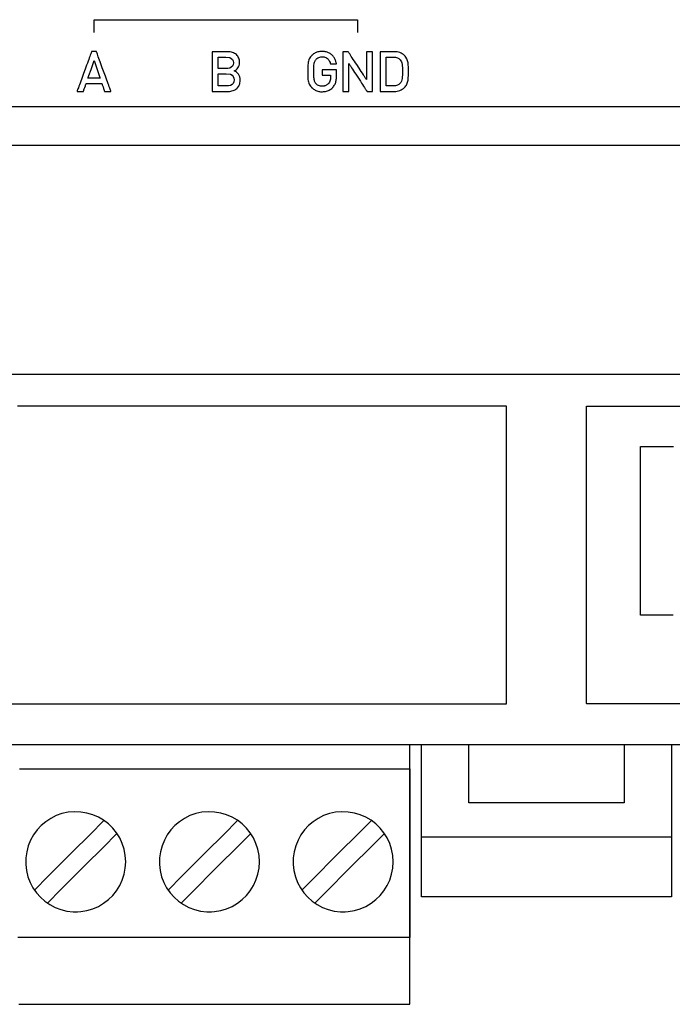
# Model space of a CAD drawing. Units: millimetres. Extents: x -210 to 210, y -446 to 166.
# Drawn here: x -74 to -49, y -30 to 7 of the extents above; entities that cross this region are included whole.
import ezdxf

# ---------------------------------------------------------------- set-up
doc = ezdxf.new("R2010")
doc.units = ezdxf.units.MM
doc.header["$MEASUREMENT"] = 0
doc.layers.add('layer 1', color=7, linetype='Continuous')

msp = doc.modelspace()

# ---------------------------------------------------------------- linework, layer by layer
at = {"layer": 'layer 1'}
for points in [[(-71.371, 6.568), (-71.371, 6.569), (-71.371, 6.573), (-71.371, 6.58), (-71.371, 6.589), (-71.371, 6.613), (-71.371, 6.644), (-71.371, 6.681), (-71.371, 6.723), (-71.371, 6.813), (-71.371, 6.903), (-71.371, 6.944), (-71.371, 6.981), (-71.371, 7.013), (-71.371, 7.037), (-71.371, 7.046), (-71.371, 7.052), (-71.371, 7.056), (-71.371, 7.058), (-71.37, 7.058), (-71.364, 7.058), (-71.355, 7.058), (-71.343, 7.058), (-71.327, 7.058), (-71.308, 7.058), (-71.285, 7.058), (-71.259, 7.058), (-71.23, 7.058), (-71.198, 7.058), (-71.162, 7.058), (-71.124, 7.058), (-71.083, 7.058), (-71.039, 7.058), (-70.991, 7.058), (-70.942, 7.058), (-70.889, 7.058), (-70.834, 7.058), (-70.776, 7.058), (-70.715, 7.058), (-70.652, 7.058), (-70.587, 7.058), (-70.519, 7.058), (-70.448, 7.058), (-70.376, 7.058), (-70.301, 7.058), (-70.145, 7.058), (-69.981, 7.058), (-69.809, 7.058), (-69.629, 7.058), (-69.443, 7.058), (-69.25, 7.058), (-69.052, 7.058), (-68.847, 7.058), (-68.638, 7.058), (-68.424, 7.058), (-68.207, 7.058), (-67.985, 7.058), (-67.76, 7.058), (-67.533, 7.058), (-67.303, 7.058), (-66.839, 7.058), (-66.37, 7.058), (-65.902, 7.058), (-65.437, 7.058), (-65.208, 7.058), (-64.98, 7.058), (-64.755, 7.058), (-64.534, 7.058), (-64.316, 7.058), (-64.102, 7.058), (-63.893, 7.058), (-63.689, 7.058), (-63.49, 7.058), (-63.298, 7.058), (-63.111, 7.058), (-62.932, 7.058), (-62.76, 7.058), (-62.596, 7.058), (-62.44, 7.058), (-62.365, 7.058), (-62.292, 7.058), (-62.222, 7.058), (-62.154, 7.058), (-62.089, 7.058), (-62.025, 7.058), (-61.965, 7.058), (-61.907, 7.058), (-61.852, 7.058), (-61.799, 7.058), (-61.749, 7.058), (-61.702, 7.058), (-61.658, 7.058), (-61.616, 7.058), (-61.578, 7.058), (-61.543, 7.058), (-61.511, 7.058), (-61.482, 7.058), (-61.456, 7.058), (-61.433, 7.058), (-61.414, 7.058), (-61.398, 7.058), (-61.385, 7.058), (-61.376, 7.058), (-61.371, 7.058), (-61.369, 7.058), (-61.369, 7.056), (-61.369, 7.052), (-61.369, 7.046), (-61.369, 7.037), (-61.369, 7.013), (-61.369, 6.981), (-61.369, 6.944), (-61.369, 6.903), (-61.369, 6.813), (-61.369, 6.723), (-61.369, 6.681), (-61.369, 6.644), (-61.369, 6.613), (-61.369, 6.589), (-61.369, 6.58), (-61.369, 6.573), (-61.369, 6.569), (-61.369, 6.568)], [(-46.083, 3.745), (-54.18, 3.745), (-62.277, 3.745), (-70.275, 3.745), (-78.074, 3.745), (-81.869, 3.745), (-85.577, 3.745), (-89.185, 3.745), (-92.683, 3.745)], [(-91.607, 2.295), (-88.314, 2.295), (-84.933, 2.295), (-81.474, 2.295), (-77.946, 2.295), (-70.72, 2.295), (-63.329, 2.295), (-55.848, 2.295), (-40.909, 2.295)], [(-46.794, -6.406), (-54.18, -6.406), (-61.567, -6.406), (-68.88, -6.406), (-76.047, -6.406), (-79.553, -6.406), (-82.994, -6.406), (-86.363, -6.406), (-89.649, -6.406), (-92.844, -6.406)], [(-75.369, -18.911), (-73.567, -18.911), (-71.816, -18.911), (-70.122, -18.911), (-68.491, -18.911), (-66.929, -18.911), (-65.443, -18.911), (-64.039, -18.911), (-62.722, -18.911), (-61.498, -18.911), (-60.374, -18.911), (-59.356, -18.911), (-58.45, -18.911), (-57.662, -18.911), (-57.314, -18.911), (-56.998, -18.911), (-56.714, -18.911), (-56.464, -18.911), (-56.248, -18.911), (-56.066, -18.911), (-55.92, -18.911), (-55.81, -18.911), (-55.738, -18.911), (-55.703, -18.911), (-55.7, -18.903), (-55.7, -18.814), (-55.7, -18.632), (-55.7, -18.366), (-55.7, -18.025), (-55.7, -17.615), (-55.7, -17.146), (-55.7, -16.624), (-55.7, -16.06), (-55.7, -14.832), (-55.7, -12.207), (-55.7, -10.94), (-55.7, -10.346), (-55.7, -9.79), (-55.7, -9.278), (-55.7, -8.82), (-55.7, -8.424), (-55.7, -8.096), (-55.7, -7.847), (-55.7, -7.683), (-55.7, -7.613), (-55.728, -7.611), (-55.793, -7.611), (-55.895, -7.611), (-56.034, -7.611), (-56.208, -7.611), (-56.418, -7.611), (-56.661, -7.611), (-56.939, -7.611), (-57.248, -7.611), (-57.963, -7.611), (-58.799, -7.611), (-59.75, -7.611), (-60.811, -7.611), (-61.976, -7.611), (-63.237, -7.611), (-64.59, -7.611), (-66.028, -7.611), (-67.545, -7.611), (-69.135, -7.611), (-70.792, -7.611), (-72.51, -7.611), (-74.282, -7.611)], [(-49.004, -18.911), (-49.91, -18.911), (-50.698, -18.911), (-51.046, -18.911), (-51.362, -18.911), (-51.646, -18.911), (-51.896, -18.911), (-52.113, -18.911), (-52.294, -18.911), (-52.44, -18.911), (-52.55, -18.911), (-52.622, -18.911), (-52.657, -18.911), (-52.66, -18.903), (-52.66, -18.814), (-52.66, -18.632), (-52.66, -18.366), (-52.66, -18.025), (-52.66, -17.615), (-52.66, -17.146), (-52.66, -16.624), (-52.66, -16.06), (-52.66, -14.832), (-52.66, -12.207), (-52.66, -10.94), (-52.66, -10.346), (-52.66, -9.79), (-52.66, -9.278), (-52.66, -8.82), (-52.66, -8.424), (-52.66, -8.096), (-52.66, -7.847), (-52.66, -7.683), (-52.66, -7.613), (-52.632, -7.611), (-52.567, -7.611), (-52.465, -7.611), (-52.326, -7.611), (-52.152, -7.611), (-51.942, -7.611), (-51.699, -7.611), (-51.422, -7.611), (-51.112, -7.611), (-50.398, -7.611), (-49.561, -7.611), (-48.61, -7.611)], [(-49.371, -15.542), (-49.433, -15.542), (-49.501, -15.542), (-49.574, -15.542), (-49.732, -15.542), (-49.897, -15.542), (-50.063, -15.542), (-50.22, -15.542), (-50.294, -15.542), (-50.362, -15.542), (-50.423, -15.542), (-50.478, -15.542), (-50.525, -15.542), (-50.562, -15.542), (-50.59, -15.542), (-50.606, -15.542), (-50.61, -15.542), (-50.61, -15.539), (-50.61, -15.532), (-50.61, -15.522), (-50.61, -15.508), (-50.61, -15.491), (-50.61, -15.47), (-50.61, -15.447), (-50.61, -15.42), (-50.61, -15.358), (-50.61, -15.283), (-50.61, -15.198), (-50.61, -15.102), (-50.61, -14.997), (-50.61, -14.881), (-50.61, -14.757), (-50.61, -14.625), (-50.61, -14.485), (-50.61, -14.338), (-50.61, -14.185), (-50.61, -14.025), (-50.61, -13.861), (-50.61, -13.691), (-50.61, -13.517), (-50.61, -13.159), (-50.61, -12.791), (-50.61, -12.042), (-50.61, -11.671), (-50.61, -11.309), (-50.61, -11.132), (-50.61, -10.959), (-50.61, -10.79), (-50.61, -10.626), (-50.61, -10.468), (-50.61, -10.316), (-50.61, -10.17), (-50.61, -10.032), (-50.61, -9.901), (-50.61, -9.779), (-50.61, -9.666), (-50.61, -9.562), (-50.61, -9.468), (-50.61, -9.385), (-50.61, -9.313), (-50.61, -9.253), (-50.61, -9.227), (-50.61, -9.205), (-50.61, -9.186), (-50.61, -9.17), (-50.61, -9.158), (-50.61, -9.149), (-50.61, -9.144), (-50.61, -9.142), (-50.61, -9.142), (-50.608, -9.142), (-50.603, -9.142), (-50.585, -9.142), (-50.556, -9.142), (-50.516, -9.142), (-50.468, -9.142), (-50.412, -9.142), (-50.348, -9.142), (-50.279, -9.142), (-50.205, -9.142), (-50.127, -9.142), (-49.964, -9.142), (-49.797, -9.142), (-49.636, -9.142), (-49.559, -9.142), (-49.487, -9.142), (-49.42, -9.142), (-49.36, -9.142)], [(-48.411, -20.464), (-51.754, -20.464), (-54.956, -20.464), (-57.997, -20.464), (-60.854, -20.464), (-63.504, -20.464), (-65.926, -20.464), (-68.097, -20.464), (-69.995, -20.464), (-71.597, -20.464), (-72.882, -20.464), (-73.399, -20.464), (-73.828, -20.464), (-74.166, -20.464), (-74.412, -20.464), (-74.561, -20.464), (-74.611, -20.464)], [(-74.234, -30.32), (-74.104, -30.32), (-73.956, -30.32), (-73.792, -30.32), (-73.611, -30.32), (-73.415, -30.32), (-73.204, -30.32), (-72.98, -30.32), (-72.742, -30.32), (-72.492, -30.32), (-72.23, -30.32), (-71.956, -30.32), (-71.672, -30.32), (-71.379, -30.32), (-71.076, -30.32), (-70.765, -30.32), (-70.446, -30.32), (-69.789, -30.32), (-69.109, -30.32), (-68.412, -30.32), (-66.991, -30.32), (-65.569, -30.32), (-64.873, -30.32), (-64.193, -30.32), (-63.535, -30.32), (-63.216, -30.32), (-62.905, -30.32), (-62.603, -30.32), (-62.309, -30.32), (-62.025, -30.32), (-61.752, -30.32), (-61.49, -30.32), (-61.239, -30.32), (-61.001, -30.32), (-60.777, -30.32), (-60.566, -30.32), (-60.37, -30.32), (-60.19, -30.32), (-60.025, -30.32), (-59.877, -30.32), (-59.747, -30.32), (-59.635, -30.32), (-59.542, -30.32), (-59.468, -30.32), (-59.414, -30.32), (-59.381, -30.32), (-59.37, -30.32), (-59.37, -30.313), (-59.37, -30.292), (-59.37, -30.257), (-59.37, -30.21), (-59.37, -30.149), (-59.37, -30.077), (-59.37, -29.992), (-59.37, -29.897), (-59.37, -29.79), (-59.37, -29.674), (-59.37, -29.547), (-59.37, -29.411), (-59.37, -29.265), (-59.37, -29.112), (-59.37, -28.95), (-59.37, -28.78), (-59.37, -28.42), (-59.37, -28.034), (-59.37, -27.627), (-59.37, -27.202), (-59.37, -26.762), (-59.37, -26.311), (-59.37, -25.392), (-59.37, -24.473), (-59.37, -24.022), (-59.37, -23.582), (-59.37, -23.157), (-59.37, -22.75), (-59.37, -22.364), (-59.37, -22.004), (-59.37, -21.834), (-59.37, -21.672), (-59.37, -21.518), (-59.37, -21.373), (-59.37, -21.237), (-59.37, -21.11), (-59.37, -20.993), (-59.37, -20.887), (-59.37, -20.791), (-59.37, -20.707), (-59.37, -20.635), (-59.37, -20.574), (-59.37, -20.526), (-59.37, -20.492), (-59.37, -20.471), (-59.37, -20.464)], [(-74.203, -21.38), (-74.032, -21.38), (-73.834, -21.38), (-73.611, -21.38), (-73.364, -21.38), (-73.094, -21.38), (-72.803, -21.38), (-72.492, -21.38), (-72.162, -21.38), (-71.816, -21.38), (-71.453, -21.38), (-71.076, -21.38), (-70.686, -21.38), (-70.284, -21.38), (-69.872, -21.38), (-69.451, -21.38), (-68.587, -21.38), (-67.704, -21.38), (-65.922, -21.38), (-65.045, -21.38), (-64.193, -21.38), (-63.779, -21.38), (-63.375, -21.38), (-62.982, -21.38), (-62.603, -21.38), (-62.237, -21.38), (-61.887, -21.38), (-61.554, -21.38), (-61.239, -21.38), (-60.944, -21.38), (-60.67, -21.38), (-60.418, -21.38), (-60.19, -21.38), (-59.987, -21.38), (-59.81, -21.38), (-59.661, -21.38), (-59.542, -21.38), (-59.452, -21.38), (-59.395, -21.38), (-59.371, -21.38), (-59.37, -21.385), (-59.37, -21.403), (-59.37, -21.435), (-59.37, -21.48), (-59.37, -21.538), (-59.37, -21.608), (-59.37, -21.689), (-59.37, -21.78), (-59.37, -21.882), (-59.37, -21.994), (-59.37, -22.114), (-59.37, -22.38), (-59.37, -22.675), (-59.37, -22.995), (-59.37, -23.335), (-59.37, -23.691), (-59.37, -24.43), (-59.37, -25.177), (-59.37, -25.542), (-59.37, -25.895), (-59.37, -26.231), (-59.37, -26.546), (-59.37, -26.836), (-59.37, -27.095), (-59.37, -27.212), (-59.37, -27.32), (-59.37, -27.418), (-59.37, -27.505), (-59.37, -27.582), (-59.37, -27.647), (-59.37, -27.699), (-59.37, -27.739), (-59.37, -27.766), (-59.37, -27.779), (-59.377, -27.78), (-59.414, -27.78), (-59.484, -27.78), (-59.586, -27.78), (-59.717, -27.78), (-59.877, -27.78), (-60.065, -27.78), (-60.278, -27.78), (-60.516, -27.78), (-60.777, -27.78), (-61.06, -27.78), (-61.363, -27.78), (-61.685, -27.78), (-62.025, -27.78), (-62.381, -27.78), (-62.753, -27.78), (-63.138, -27.78), (-63.535, -27.78), (-63.943, -27.78), (-64.361, -27.78), (-65.219, -27.78), (-66.099, -27.78), (-66.991, -27.78), (-67.882, -27.78), (-68.762, -27.78), (-69.621, -27.78), (-70.038, -27.78), (-70.446, -27.78), (-70.844, -27.78), (-71.229, -27.78), (-71.6, -27.78), (-71.956, -27.78), (-72.296, -27.78), (-72.619, -27.78), (-72.922, -27.78), (-73.204, -27.78), (-73.465, -27.78), (-73.703, -27.78), (-73.917, -27.78), (-74.104, -27.78), (-74.264, -27.78)], [(-73.639, -25.983), (-73.525, -25.869), (-73.226, -25.57), (-72.318, -24.662), (-71.41, -23.754), (-71.111, -23.455), (-70.998, -23.342)], [(-68.559, -25.983), (-68.445, -25.869), (-68.146, -25.57), (-67.238, -24.662), (-66.33, -23.754), (-66.031, -23.455), (-65.918, -23.342)], [(-63.478, -25.983), (-63.365, -25.869), (-63.066, -25.57), (-62.158, -24.662), (-61.25, -23.754), (-60.951, -23.455), (-60.837, -23.342)], [(-70.503, -23.837), (-70.616, -23.95), (-70.915, -24.249), (-71.823, -25.157), (-72.731, -26.065), (-73.03, -26.364), (-73.144, -26.478)], [(-65.423, -23.837), (-65.536, -23.95), (-65.835, -24.249), (-66.743, -25.157), (-67.651, -26.065), (-67.95, -26.364), (-68.064, -26.478)], [(-60.342, -23.837), (-60.456, -23.95), (-60.755, -24.249), (-61.663, -25.157), (-62.571, -26.065), (-62.87, -26.364), (-62.983, -26.478)], [(-49.43, -23.974), (-49.457, -23.974), (-49.537, -23.974), (-49.665, -23.974), (-49.838, -23.974), (-50.053, -23.974), (-50.307, -23.974), (-50.914, -23.974), (-51.633, -23.974), (-52.436, -23.974), (-54.18, -23.974), (-55.924, -23.974), (-56.727, -23.974), (-57.446, -23.974), (-58.054, -23.974), (-58.307, -23.974), (-58.522, -23.974), (-58.696, -23.974), (-58.824, -23.974), (-58.903, -23.974), (-58.93, -23.974)]]:
    msp.add_lwpolyline(points, dxfattribs=at)
for points in [[(-70.731, 4.338), (-70.732, 4.339), (-70.733, 4.343), (-70.736, 4.35), (-70.739, 4.359), (-70.748, 4.384), (-70.761, 4.419), (-70.776, 4.461), (-70.795, 4.511), (-70.815, 4.567), (-70.838, 4.628), (-70.862, 4.695), (-70.888, 4.765), (-70.915, 4.839), (-70.943, 4.916), (-71.059, 5.232), (-71.115, 5.384), (-71.141, 5.457), (-71.166, 5.525), (-71.19, 5.589), (-71.211, 5.648), (-71.231, 5.7), (-71.247, 5.746), (-71.261, 5.784), (-71.272, 5.813), (-71.276, 5.824), (-71.279, 5.833), (-71.282, 5.84), (-71.283, 5.844), (-71.285, 5.845), (-71.291, 5.845), (-71.302, 5.845), (-71.316, 5.845), (-71.35, 5.845), (-71.425, 5.845), (-71.441, 5.845), (-71.453, 5.845), (-71.462, 5.845), (-71.467, 5.845), (-71.468, 5.845), (-71.468, 5.843), (-71.47, 5.838), (-71.473, 5.831), (-71.476, 5.821), (-71.486, 5.795), (-71.499, 5.759), (-71.515, 5.716), (-71.533, 5.666), (-71.554, 5.609), (-71.577, 5.547), (-71.601, 5.48), (-71.627, 5.409), (-71.655, 5.334), (-71.712, 5.179), (-71.77, 5.021), (-71.827, 4.865), (-71.854, 4.79), (-71.881, 4.718), (-71.906, 4.65), (-71.929, 4.587), (-71.95, 4.529), (-71.969, 4.477), (-71.986, 4.432), (-71.999, 4.395), (-72.01, 4.366), (-72.014, 4.356), (-72.017, 4.347), (-72.019, 4.341), (-72.02, 4.338), (-72.02, 4.338), (-72.014, 4.338), (-72.003, 4.338), (-71.986, 4.338), (-71.966, 4.338), (-71.943, 4.338), (-71.843, 4.338), (-71.821, 4.338), (-71.803, 4.338), (-71.789, 4.338), (-71.78, 4.338), (-71.777, 4.338), (-71.775, 4.343), (-71.771, 4.356), (-71.764, 4.375), (-71.756, 4.399), (-71.746, 4.427), (-71.725, 4.489), (-71.704, 4.551), (-71.694, 4.579), (-71.686, 4.603), (-71.679, 4.622), (-71.675, 4.635), (-71.673, 4.64), (-71.672, 4.64), (-71.666, 4.64), (-71.657, 4.64), (-71.644, 4.64), (-71.628, 4.64), (-71.609, 4.64), (-71.564, 4.64), (-71.51, 4.64), (-71.452, 4.64), (-71.39, 4.64), (-71.266, 4.64), (-71.21, 4.64), (-71.161, 4.64), (-71.14, 4.64), (-71.121, 4.64), (-71.105, 4.64), (-71.093, 4.64), (-71.084, 4.64), (-71.079, 4.64), (-71.078, 4.638), (-71.074, 4.629), (-71.069, 4.612), (-71.061, 4.59), (-71.052, 4.564), (-71.031, 4.503), (-71.01, 4.44), (-71, 4.411), (-70.991, 4.385), (-70.983, 4.363), (-70.978, 4.348), (-70.975, 4.339), (-70.974, 4.338), (-70.969, 4.338), (-70.959, 4.338), (-70.943, 4.338), (-70.923, 4.338), (-70.876, 4.338), (-70.825, 4.338), (-70.778, 4.338), (-70.759, 4.338), (-70.744, 4.338), (-70.735, 4.338), (-70.731, 4.338)], [(-65.821, 4.762), (-65.826, 4.83), (-65.84, 4.89), (-65.862, 4.944), (-65.891, 4.99), (-65.925, 5.03), (-65.963, 5.064), (-66.005, 5.09), (-66.048, 5.111), (-66.01, 5.13), (-65.973, 5.155), (-65.939, 5.187), (-65.908, 5.225), (-65.882, 5.269), (-65.862, 5.318), (-65.849, 5.372), (-65.845, 5.431), (-65.847, 5.477), (-65.853, 5.521), (-65.863, 5.563), (-65.876, 5.602), (-65.894, 5.639), (-65.915, 5.673), (-65.94, 5.704), (-65.967, 5.732), (-65.999, 5.758), (-66.033, 5.78), (-66.07, 5.799), (-66.111, 5.815), (-66.154, 5.827), (-66.2, 5.836), (-66.249, 5.842), (-66.3, 5.843), (-66.306, 5.843), (-66.325, 5.843), (-66.354, 5.843), (-66.391, 5.843), (-66.436, 5.843), (-66.485, 5.843), (-66.593, 5.843), (-66.701, 5.843), (-66.75, 5.843), (-66.794, 5.843), (-66.832, 5.843), (-66.861, 5.843), (-66.879, 5.843), (-66.886, 5.843), (-66.886, 5.839), (-66.886, 5.826), (-66.886, 5.806), (-66.886, 5.779), (-66.886, 5.744), (-66.886, 5.704), (-66.886, 5.659), (-66.886, 5.608), (-66.886, 5.553), (-66.886, 5.494), (-66.886, 5.367), (-66.886, 5.23), (-66.886, 5.09), (-66.886, 4.949), (-66.886, 4.813), (-66.886, 4.686), (-66.886, 4.627), (-66.886, 4.572), (-66.886, 4.521), (-66.886, 4.475), (-66.886, 4.435), (-66.886, 4.401), (-66.886, 4.374), (-66.886, 4.353), (-66.886, 4.341), (-66.886, 4.336), (-66.879, 4.336), (-66.86, 4.336), (-66.83, 4.336), (-66.791, 4.336), (-66.745, 4.336), (-66.693, 4.336), (-66.581, 4.336), (-66.469, 4.336), (-66.418, 4.336), (-66.372, 4.336), (-66.333, 4.336), (-66.303, 4.336), (-66.283, 4.336), (-66.276, 4.336), (-66.227, 4.338), (-66.18, 4.343), (-66.135, 4.352), (-66.093, 4.364), (-66.053, 4.379), (-66.015, 4.398), (-65.981, 4.42), (-65.949, 4.445), (-65.92, 4.474), (-65.895, 4.505), (-65.873, 4.54), (-65.855, 4.578), (-65.841, 4.62), (-65.83, 4.664), (-65.824, 4.711), (-65.821, 4.762)], [(-66.073, 5.422), (-66.083, 5.35), (-66.112, 5.292), (-66.219, 5.22), (-66.292, 5.207), (-66.32, 5.206), (-66.333, 5.206), (-66.397, 5.206), (-66.488, 5.206), (-66.579, 5.206), (-66.643, 5.206), (-66.657, 5.211), (-66.657, 5.274), (-66.657, 5.501), (-66.657, 5.598), (-66.657, 5.638), (-66.626, 5.638), (-66.55, 5.638), (-66.372, 5.638), (-66.219, 5.624), (-66.112, 5.552), (-66.083, 5.494), (-66.073, 5.422)], [(-62.162, 4.92), (-62.162, 4.921), (-62.162, 4.924), (-62.162, 4.93), (-62.162, 4.937), (-62.162, 4.955), (-62.162, 4.978), (-62.162, 5.005), (-62.162, 5.033), (-62.162, 5.088), (-62.162, 5.112), (-62.162, 5.131), (-62.162, 5.139), (-62.162, 5.145), (-62.162, 5.149), (-62.162, 5.151), (-62.163, 5.151), (-62.169, 5.151), (-62.18, 5.151), (-62.195, 5.151), (-62.214, 5.151), (-62.236, 5.151), (-62.262, 5.151), (-62.29, 5.151), (-62.32, 5.151), (-62.351, 5.151), (-62.418, 5.151), (-62.485, 5.151), (-62.55, 5.151), (-62.58, 5.151), (-62.609, 5.151), (-62.635, 5.151), (-62.658, 5.151), (-62.677, 5.151), (-62.693, 5.151), (-62.704, 5.151), (-62.711, 5.151), (-62.712, 5.151), (-62.712, 5.149), (-62.712, 5.146), (-62.712, 5.141), (-62.712, 5.128), (-62.712, 5.109), (-62.712, 5.088), (-62.712, 5.065), (-62.712, 5.018), (-62.712, 4.996), (-62.712, 4.978), (-62.712, 4.965), (-62.712, 4.96), (-62.712, 4.957), (-62.712, 4.956), (-62.711, 4.956), (-62.707, 4.956), (-62.7, 4.956), (-62.691, 4.956), (-62.679, 4.956), (-62.666, 4.956), (-62.65, 4.956), (-62.616, 4.956), (-62.578, 4.956), (-62.499, 4.956), (-62.464, 4.956), (-62.433, 4.956), (-62.42, 4.956), (-62.409, 4.956), (-62.4, 4.956), (-62.394, 4.956), (-62.391, 4.956), (-62.391, 4.956), (-62.391, 4.954), (-62.391, 4.949), (-62.391, 4.941), (-62.391, 4.923), (-62.391, 4.902), (-62.391, 4.884), (-62.391, 4.877), (-62.391, 4.873), (-62.391, 4.87), (-62.391, 4.847), (-62.395, 4.802), (-62.402, 4.761), (-62.414, 4.722), (-62.431, 4.686), (-62.452, 4.652), (-62.465, 4.636), (-62.48, 4.62), (-62.496, 4.605), (-62.513, 4.592), (-62.531, 4.579), (-62.55, 4.568), (-62.57, 4.558), (-62.59, 4.55), (-62.612, 4.543), (-62.634, 4.537), (-62.657, 4.533), (-62.68, 4.53), (-62.704, 4.529), (-62.727, 4.529), (-62.769, 4.533), (-62.81, 4.543), (-62.847, 4.557), (-62.882, 4.576), (-62.913, 4.599), (-62.928, 4.612), (-62.934, 4.619), (-62.943, 4.629), (-62.959, 4.649), (-62.973, 4.671), (-62.985, 4.695), (-62.995, 4.721), (-63.003, 4.751), (-63.01, 4.784), (-63.016, 4.823), (-63.02, 4.867), (-63.021, 4.891), (-63.023, 4.917), (-63.024, 4.945), (-63.024, 4.974), (-63.025, 5.005), (-63.025, 5.038), (-63.026, 5.11), (-63.025, 5.145), (-63.025, 5.178), (-63.024, 5.209), (-63.024, 5.238), (-63.022, 5.265), (-63.021, 5.291), (-63.018, 5.337), (-63.013, 5.378), (-63.007, 5.413), (-62.999, 5.444), (-62.99, 5.472), (-62.978, 5.496), (-62.965, 5.518), (-62.95, 5.539), (-62.933, 5.558), (-62.905, 5.585), (-62.873, 5.607), (-62.837, 5.625), (-62.798, 5.639), (-62.757, 5.647), (-62.714, 5.65), (-62.711, 5.65), (-62.706, 5.65), (-62.696, 5.65), (-62.676, 5.649), (-62.637, 5.643), (-62.602, 5.634), (-62.568, 5.621), (-62.538, 5.605), (-62.509, 5.585), (-62.484, 5.562), (-62.461, 5.536), (-62.441, 5.506), (-62.424, 5.473), (-62.409, 5.438), (-62.398, 5.399), (-62.395, 5.389), (-62.395, 5.388), (-62.395, 5.388), (-62.395, 5.388), (-62.392, 5.388), (-62.388, 5.388), (-62.382, 5.388), (-62.366, 5.388), (-62.344, 5.388), (-62.318, 5.388), (-62.29, 5.388), (-62.235, 5.388), (-62.21, 5.388), (-62.189, 5.388), (-62.173, 5.388), (-62.168, 5.388), (-62.165, 5.388), (-62.164, 5.388), (-62.164, 5.388), (-62.164, 5.388), (-62.164, 5.389), (-62.17, 5.421), (-62.187, 5.482), (-62.197, 5.512), (-62.209, 5.541), (-62.222, 5.569), (-62.237, 5.596), (-62.253, 5.622), (-62.27, 5.647), (-62.289, 5.671), (-62.309, 5.694), (-62.331, 5.716), (-62.354, 5.736), (-62.379, 5.755), (-62.404, 5.772), (-62.432, 5.789), (-62.46, 5.803), (-62.49, 5.816), (-62.522, 5.827), (-62.555, 5.837), (-62.589, 5.844), (-62.624, 5.85), (-62.661, 5.854), (-62.699, 5.855), (-62.709, 5.856), (-62.713, 5.856), (-62.716, 5.856), (-62.725, 5.855), (-62.764, 5.854), (-62.801, 5.849), (-62.838, 5.843), (-62.873, 5.834), (-62.907, 5.824), (-62.939, 5.811), (-62.971, 5.796), (-63.001, 5.779), (-63.031, 5.76), (-63.059, 5.739), (-63.086, 5.716), (-63.099, 5.704), (-63.105, 5.697), (-63.109, 5.694), (-63.113, 5.69), (-63.146, 5.652), (-63.173, 5.614), (-63.195, 5.575), (-63.213, 5.533), (-63.227, 5.489), (-63.237, 5.443), (-63.244, 5.394), (-63.249, 5.341), (-63.252, 5.285), (-63.254, 5.226), (-63.254, 5.161), (-63.254, 5.024), (-63.254, 4.959), (-63.252, 4.899), (-63.25, 4.842), (-63.245, 4.79), (-63.238, 4.74), (-63.228, 4.694), (-63.215, 4.65), (-63.197, 4.608), (-63.175, 4.568), (-63.149, 4.53), (-63.117, 4.493), (-63.108, 4.484), (-63.101, 4.477), (-63.088, 4.465), (-63.061, 4.442), (-63.033, 4.421), (-63.003, 4.402), (-62.973, 4.384), (-62.941, 4.369), (-62.908, 4.356), (-62.874, 4.345), (-62.839, 4.336), (-62.803, 4.33), (-62.766, 4.325), (-62.729, 4.323), (-62.69, 4.323), (-62.652, 4.326), (-62.614, 4.33), (-62.577, 4.337), (-62.541, 4.346), (-62.506, 4.357), (-62.472, 4.37), (-62.439, 4.386), (-62.406, 4.405), (-62.375, 4.426), (-62.344, 4.45), (-62.315, 4.477), (-62.301, 4.491), (-62.297, 4.495), (-62.296, 4.496), (-62.293, 4.5), (-62.27, 4.526), (-62.25, 4.554), (-62.232, 4.583), (-62.216, 4.613), (-62.203, 4.644), (-62.191, 4.677), (-62.182, 4.712), (-62.175, 4.749), (-62.169, 4.788), (-62.165, 4.83), (-62.163, 4.874), (-62.162, 4.92)], [(-60.793, 4.336), (-60.793, 4.338), (-60.793, 4.344), (-60.793, 4.354), (-60.793, 4.367), (-60.793, 4.384), (-60.793, 4.405), (-60.793, 4.428), (-60.793, 4.454), (-60.793, 4.483), (-60.793, 4.515), (-60.793, 4.549), (-60.793, 4.585), (-60.793, 4.623), (-60.793, 4.663), (-60.793, 4.748), (-60.793, 4.838), (-60.793, 4.931), (-60.793, 5.125), (-60.793, 5.221), (-60.793, 5.316), (-60.793, 5.407), (-60.793, 5.493), (-60.793, 5.573), (-60.793, 5.611), (-60.793, 5.646), (-60.793, 5.679), (-60.793, 5.709), (-60.793, 5.737), (-60.793, 5.762), (-60.793, 5.784), (-60.793, 5.803), (-60.793, 5.818), (-60.793, 5.83), (-60.793, 5.838), (-60.793, 5.842), (-60.793, 5.843), (-60.796, 5.843), (-60.801, 5.843), (-60.817, 5.843), (-60.839, 5.843), (-60.865, 5.843), (-60.923, 5.843), (-60.951, 5.843), (-60.977, 5.843), (-60.998, 5.843), (-61.014, 5.843), (-61.018, 5.843), (-61.021, 5.843), (-61.021, 5.842), (-61.021, 5.838), (-61.021, 5.831), (-61.021, 5.822), (-61.021, 5.81), (-61.021, 5.796), (-61.021, 5.78), (-61.021, 5.762), (-61.021, 5.741), (-61.021, 5.696), (-61.021, 5.644), (-61.021, 5.587), (-61.021, 5.525), (-61.021, 5.461), (-61.021, 5.191), (-61.021, 5.125), (-61.021, 5.063), (-61.021, 5.004), (-61.021, 4.95), (-61.021, 4.902), (-61.021, 4.88), (-61.021, 4.861), (-61.021, 4.843), (-61.021, 4.827), (-61.021, 4.814), (-61.021, 4.803), (-61.021, 4.794), (-61.021, 4.788), (-61.021, 4.785), (-61.021, 4.785), (-61.023, 4.787), (-61.026, 4.792), (-61.032, 4.8), (-61.038, 4.811), (-61.047, 4.823), (-61.057, 4.838), (-61.068, 4.856), (-61.081, 4.875), (-61.094, 4.896), (-61.109, 4.919), (-61.142, 4.969), (-61.179, 5.025), (-61.219, 5.085), (-61.261, 5.149), (-61.304, 5.215), (-61.394, 5.351), (-61.438, 5.419), (-61.482, 5.485), (-61.524, 5.548), (-61.563, 5.608), (-61.599, 5.663), (-61.632, 5.713), (-61.647, 5.736), (-61.66, 5.756), (-61.673, 5.775), (-61.684, 5.792), (-61.694, 5.806), (-61.702, 5.819), (-61.708, 5.829), (-61.713, 5.836), (-61.716, 5.841), (-61.717, 5.843), (-61.718, 5.843), (-61.721, 5.843), (-61.726, 5.843), (-61.742, 5.843), (-61.762, 5.843), (-61.786, 5.843), (-61.812, 5.843), (-61.865, 5.843), (-61.889, 5.843), (-61.908, 5.843), (-61.921, 5.843), (-61.925, 5.843), (-61.927, 5.843), (-61.927, 5.843), (-61.927, 5.84), (-61.927, 5.832), (-61.927, 5.822), (-61.927, 5.807), (-61.927, 5.789), (-61.927, 5.768), (-61.927, 5.744), (-61.927, 5.717), (-61.927, 5.687), (-61.927, 5.655), (-61.927, 5.62), (-61.927, 5.584), (-61.927, 5.545), (-61.927, 5.463), (-61.927, 5.374), (-61.927, 5.282), (-61.927, 5.089), (-61.927, 4.897), (-61.927, 4.804), (-61.927, 4.716), (-61.927, 4.634), (-61.927, 4.595), (-61.927, 4.558), (-61.927, 4.524), (-61.927, 4.491), (-61.927, 4.462), (-61.927, 4.435), (-61.927, 4.411), (-61.927, 4.389), (-61.927, 4.372), (-61.927, 4.357), (-61.927, 4.346), (-61.927, 4.339), (-61.927, 4.336), (-61.927, 4.336), (-61.925, 4.336), (-61.92, 4.336), (-61.906, 4.336), (-61.885, 4.336), (-61.86, 4.336), (-61.802, 4.336), (-61.773, 4.336), (-61.747, 4.336), (-61.725, 4.336), (-61.708, 4.336), (-61.703, 4.336), (-61.699, 4.336), (-61.698, 4.336), (-61.698, 4.338), (-61.698, 4.343), (-61.698, 4.35), (-61.698, 4.36), (-61.698, 4.372), (-61.698, 4.387), (-61.698, 4.404), (-61.698, 4.423), (-61.698, 4.466), (-61.698, 4.516), (-61.698, 4.571), (-61.698, 4.631), (-61.698, 4.695), (-61.698, 4.829), (-61.698, 4.965), (-61.698, 5.031), (-61.698, 5.095), (-61.698, 5.156), (-61.698, 5.212), (-61.698, 5.262), (-61.698, 5.306), (-61.698, 5.325), (-61.698, 5.342), (-61.698, 5.357), (-61.698, 5.37), (-61.698, 5.38), (-61.698, 5.388), (-61.698, 5.394), (-61.698, 5.396), (-61.698, 5.396), (-61.696, 5.392), (-61.692, 5.386), (-61.686, 5.378), (-61.679, 5.367), (-61.67, 5.353), (-61.66, 5.338), (-61.648, 5.32), (-61.635, 5.3), (-61.621, 5.279), (-61.606, 5.255), (-61.59, 5.231), (-61.554, 5.177), (-61.516, 5.118), (-61.474, 5.055), (-61.431, 4.989), (-61.253, 4.719), (-61.211, 4.654), (-61.171, 4.593), (-61.133, 4.535), (-61.099, 4.483), (-61.083, 4.46), (-61.069, 4.438), (-61.056, 4.417), (-61.044, 4.399), (-61.033, 4.383), (-61.024, 4.369), (-61.016, 4.357), (-61.01, 4.348), (-61.005, 4.341), (-61.003, 4.337), (-61.002, 4.336), (-61, 4.336), (-60.996, 4.336), (-60.991, 4.336), (-60.975, 4.336), (-60.953, 4.336), (-60.929, 4.336), (-60.902, 4.336), (-60.85, 4.336), (-60.827, 4.336), (-60.809, 4.336), (-60.797, 4.336), (-60.794, 4.336), (-60.793, 4.336)], [(-59.429, 5.1), (-59.43, 5.263), (-59.435, 5.343), (-59.445, 5.421), (-59.462, 5.497), (-59.489, 5.569), (-59.529, 5.637), (-59.553, 5.67), (-59.582, 5.701), (-59.62, 5.735), (-59.661, 5.763), (-59.706, 5.788), (-59.754, 5.808), (-59.804, 5.823), (-59.858, 5.834), (-59.913, 5.841), (-59.971, 5.843), (-59.977, 5.843), (-59.994, 5.843), (-60.02, 5.843), (-60.054, 5.843), (-60.094, 5.843), (-60.139, 5.843), (-60.236, 5.843), (-60.333, 5.843), (-60.378, 5.843), (-60.418, 5.843), (-60.452, 5.843), (-60.478, 5.843), (-60.495, 5.843), (-60.5, 5.843), (-60.5, 5.839), (-60.5, 5.826), (-60.5, 5.806), (-60.5, 5.778), (-60.5, 5.744), (-60.5, 5.704), (-60.5, 5.658), (-60.5, 5.607), (-60.5, 5.552), (-60.5, 5.493), (-60.5, 5.366), (-60.5, 5.23), (-60.5, 5.089), (-60.5, 4.949), (-60.5, 4.813), (-60.5, 4.685), (-60.5, 4.626), (-60.5, 4.571), (-60.5, 4.521), (-60.5, 4.475), (-60.5, 4.435), (-60.5, 4.401), (-60.5, 4.373), (-60.5, 4.353), (-60.5, 4.34), (-60.5, 4.336), (-60.495, 4.336), (-60.478, 4.336), (-60.452, 4.336), (-60.418, 4.336), (-60.378, 4.336), (-60.333, 4.336), (-60.236, 4.336), (-60.139, 4.336), (-60.094, 4.336), (-60.054, 4.336), (-60.02, 4.336), (-59.994, 4.336), (-59.977, 4.336), (-59.971, 4.336), (-59.913, 4.338), (-59.858, 4.345), (-59.804, 4.356), (-59.754, 4.371), (-59.706, 4.391), (-59.661, 4.415), (-59.62, 4.444), (-59.582, 4.478), (-59.553, 4.509), (-59.529, 4.542), (-59.507, 4.577), (-59.489, 4.613), (-59.462, 4.689), (-59.445, 4.768), (-59.435, 4.85), (-59.43, 4.934), (-59.429, 5.1)], [(-59.658, 5.1), (-59.66, 4.953), (-59.663, 4.887), (-59.669, 4.826), (-59.679, 4.771), (-59.693, 4.722), (-59.713, 4.679), (-59.738, 4.643), (-59.79, 4.597), (-59.85, 4.566), (-59.918, 4.547), (-59.995, 4.541), (-59.998, 4.541), (-60.006, 4.541), (-60.038, 4.541), (-60.082, 4.541), (-60.133, 4.541), (-60.184, 4.541), (-60.229, 4.541), (-60.26, 4.541), (-60.269, 4.541), (-60.272, 4.541), (-60.272, 4.544), (-60.272, 4.553), (-60.272, 4.568), (-60.272, 4.588), (-60.272, 4.642), (-60.272, 4.712), (-60.272, 4.795), (-60.272, 4.888), (-60.272, 5.089), (-60.272, 5.291), (-60.272, 5.383), (-60.272, 5.466), (-60.272, 5.536), (-60.272, 5.59), (-60.272, 5.61), (-60.272, 5.625), (-60.272, 5.634), (-60.272, 5.638), (-60.269, 5.638), (-60.26, 5.638), (-60.229, 5.638), (-60.184, 5.638), (-60.133, 5.638), (-60.082, 5.638), (-60.038, 5.638), (-60.006, 5.638), (-59.998, 5.638), (-59.995, 5.638), (-59.918, 5.632), (-59.85, 5.613), (-59.79, 5.581), (-59.738, 5.536), (-59.713, 5.501), (-59.693, 5.46), (-59.679, 5.415), (-59.669, 5.363), (-59.663, 5.306), (-59.66, 5.243), (-59.658, 5.175), (-59.658, 5.1)], [(-71.142, 4.835), (-71.162, 4.835), (-71.214, 4.835), (-71.374, 4.835), (-71.533, 4.835), (-71.585, 4.835), (-71.605, 4.835), (-71.595, 4.864), (-71.569, 4.94), (-71.488, 5.169), (-71.407, 5.399), (-71.38, 5.475), (-71.37, 5.504), (-71.361, 5.475), (-71.335, 5.399), (-71.256, 5.169), (-71.177, 4.94), (-71.152, 4.864), (-71.142, 4.835)], [(-66.05, 4.772), (-66.059, 4.702), (-66.086, 4.641), (-66.131, 4.592), (-66.192, 4.559), (-66.269, 4.543), (-66.299, 4.542), (-66.313, 4.542), (-66.381, 4.542), (-66.478, 4.542), (-66.574, 4.542), (-66.642, 4.542), (-66.657, 4.547), (-66.657, 4.613), (-66.657, 4.856), (-66.657, 4.959), (-66.657, 5.001), (-66.624, 5.001), (-66.544, 5.001), (-66.354, 5.001), (-66.192, 4.984), (-66.131, 4.951), (-66.086, 4.903), (-66.059, 4.843), (-66.05, 4.772)], [(-58.93, -20.463), (-58.92, -20.463), (-58.888, -20.463), (-58.836, -20.463), (-58.765, -20.463), (-58.676, -20.463), (-58.57, -20.463), (-58.446, -20.463), (-58.307, -20.463), (-58.153, -20.463), (-57.985, -20.463), (-57.803, -20.463), (-57.609, -20.463), (-57.404, -20.463), (-57.188, -20.463), (-56.962, -20.463), (-56.727, -20.463), (-56.484, -20.463), (-56.233, -20.463), (-55.714, -20.463), (-55.176, -20.463), (-54.625, -20.463), (-53.514, -20.463), (-52.968, -20.463), (-52.436, -20.463), (-52.178, -20.463), (-51.926, -20.463), (-51.681, -20.463), (-51.445, -20.463), (-51.217, -20.463), (-50.999, -20.463), (-50.791, -20.463), (-50.595, -20.463), (-50.411, -20.463), (-50.24, -20.463), (-50.083, -20.463), (-49.941, -20.463), (-49.814, -20.463), (-49.704, -20.463), (-49.611, -20.463), (-49.537, -20.463), (-49.481, -20.463), (-49.445, -20.463), (-49.43, -20.463), (-49.43, -20.468), (-49.43, -20.484), (-49.43, -20.513), (-49.43, -20.554), (-49.43, -20.606), (-49.43, -20.669), (-49.43, -20.742), (-49.43, -20.825), (-49.43, -20.917), (-49.43, -21.017), (-49.43, -21.126), (-49.43, -21.243), (-49.43, -21.366), (-49.43, -21.633), (-49.43, -21.921), (-49.43, -22.228), (-49.43, -22.549), (-49.43, -23.217), (-49.43, -23.891), (-49.43, -24.22), (-49.43, -24.538), (-49.43, -24.842), (-49.43, -25.127), (-49.43, -25.26), (-49.43, -25.388), (-49.43, -25.509), (-49.43, -25.622), (-49.43, -25.728), (-49.43, -25.825), (-49.43, -25.913), (-49.43, -25.992), (-49.43, -26.061), (-49.43, -26.12), (-49.43, -26.167), (-49.43, -26.204), (-49.43, -26.228), (-49.43, -26.239), (-49.434, -26.24), (-49.457, -26.24), (-49.501, -26.24), (-49.564, -26.24), (-49.646, -26.24), (-49.746, -26.24), (-49.863, -26.24), (-49.996, -26.24), (-50.144, -26.24), (-50.307, -26.24), (-50.483, -26.24), (-50.672, -26.24), (-50.873, -26.24), (-51.085, -26.24), (-51.307, -26.24), (-51.538, -26.24), (-51.778, -26.24), (-52.026, -26.24), (-52.541, -26.24), (-53.076, -26.24), (-53.625, -26.24), (-54.18, -26.24), (-54.736, -26.24), (-55.284, -26.24), (-55.82, -26.24), (-56.334, -26.24), (-56.582, -26.24), (-56.822, -26.24), (-57.053, -26.24), (-57.276, -26.24), (-57.487, -26.24), (-57.688, -26.24), (-57.877, -26.24), (-58.054, -26.24), (-58.216, -26.24), (-58.365, -26.24), (-58.497, -26.24), (-58.614, -26.24), (-58.714, -26.24), (-58.796, -26.24), (-58.859, -26.24), (-58.903, -26.24), (-58.926, -26.24), (-58.93, -26.24), (-58.93, -26.231), (-58.93, -26.209), (-58.93, -26.176), (-58.93, -26.13), (-58.93, -26.074), (-58.93, -26.007), (-58.93, -25.93), (-58.93, -25.843), (-58.93, -25.748), (-58.93, -25.644), (-58.93, -25.532), (-58.93, -25.413), (-58.93, -25.286), (-58.93, -25.015), (-58.93, -24.723), (-58.93, -24.413), (-58.93, -24.089), (-58.93, -23.757), (-58.93, -23.081), (-58.93, -22.747), (-58.93, -22.419), (-58.93, -22.103), (-58.93, -21.803), (-58.93, -21.523), (-58.93, -21.392), (-58.93, -21.267), (-58.93, -21.149), (-58.93, -21.038), (-58.93, -20.936), (-58.93, -20.842), (-58.93, -20.758), (-58.93, -20.683), (-58.93, -20.618), (-58.93, -20.564), (-58.93, -20.521), (-58.93, -20.489), (-58.93, -20.47), (-58.93, -20.463)], [(-57.13, -20.463), (-57.129, -20.463), (-57.124, -20.463), (-57.104, -20.463), (-57.072, -20.463), (-57.028, -20.463), (-56.972, -20.463), (-56.906, -20.463), (-56.83, -20.463), (-56.743, -20.463), (-56.647, -20.463), (-56.543, -20.463), (-56.43, -20.463), (-56.31, -20.463), (-56.182, -20.463), (-56.048, -20.463), (-55.908, -20.463), (-55.762, -20.463), (-55.611, -20.463), (-55.455, -20.463), (-55.296, -20.463), (-55.133, -20.463), (-54.798, -20.463), (-54.456, -20.463), (-53.767, -20.463), (-53.427, -20.463), (-53.097, -20.463), (-52.937, -20.463), (-52.78, -20.463), (-52.628, -20.463), (-52.481, -20.463), (-52.34, -20.463), (-52.204, -20.463), (-52.075, -20.463), (-51.954, -20.463), (-51.839, -20.463), (-51.733, -20.463), (-51.636, -20.463), (-51.547, -20.463), (-51.469, -20.463), (-51.4, -20.463), (-51.343, -20.463), (-51.296, -20.463), (-51.262, -20.463), (-51.24, -20.463), (-51.233, -20.463), (-51.23, -20.463), (-51.23, -20.465), (-51.23, -20.471), (-51.23, -20.482), (-51.23, -20.498), (-51.23, -20.518), (-51.23, -20.542), (-51.23, -20.57), (-51.23, -20.601), (-51.23, -20.636), (-51.23, -20.716), (-51.23, -20.808), (-51.23, -20.909), (-51.23, -21.019), (-51.23, -21.136), (-51.23, -21.259), (-51.23, -21.513), (-51.23, -21.771), (-51.23, -21.896), (-51.23, -22.018), (-51.23, -22.133), (-51.23, -22.242), (-51.23, -22.342), (-51.23, -22.431), (-51.23, -22.508), (-51.23, -22.542), (-51.23, -22.572), (-51.23, -22.598), (-51.23, -22.621), (-51.23, -22.639), (-51.23, -22.653), (-51.23, -22.662), (-51.23, -22.666), (-51.232, -22.667), (-51.247, -22.667), (-51.274, -22.667), (-51.313, -22.667), (-51.364, -22.667), (-51.426, -22.667), (-51.499, -22.667), (-51.581, -22.667), (-51.674, -22.667), (-51.775, -22.667), (-51.884, -22.667), (-52.001, -22.667), (-52.126, -22.667), (-52.258, -22.667), (-52.396, -22.667), (-52.54, -22.667), (-52.689, -22.667), (-52.842, -22.667), (-53, -22.667), (-53.162, -22.667), (-53.494, -22.667), (-53.835, -22.667), (-54.18, -22.667), (-54.525, -22.667), (-54.866, -22.667), (-55.198, -22.667), (-55.36, -22.667), (-55.518, -22.667), (-55.672, -22.667), (-55.821, -22.667), (-55.965, -22.667), (-56.103, -22.667), (-56.234, -22.667), (-56.359, -22.667), (-56.476, -22.667), (-56.586, -22.667), (-56.687, -22.667), (-56.779, -22.667), (-56.861, -22.667), (-56.934, -22.667), (-56.996, -22.667), (-57.047, -22.667), (-57.086, -22.667), (-57.113, -22.667), (-57.128, -22.667), (-57.13, -22.667), (-57.13, -22.663), (-57.13, -22.655), (-57.13, -22.642), (-57.13, -22.625), (-57.13, -22.603), (-57.13, -22.578), (-57.13, -22.548), (-57.13, -22.515), (-57.13, -22.479), (-57.13, -22.396), (-57.13, -22.303), (-57.13, -22.199), (-57.13, -22.088), (-57.13, -21.97), (-57.13, -21.846), (-57.13, -21.72), (-57.13, -21.462), (-57.13, -21.209), (-57.13, -21.089), (-57.13, -20.974), (-57.13, -20.868), (-57.13, -20.77), (-57.13, -20.683), (-57.13, -20.644), (-57.13, -20.608), (-57.13, -20.576), (-57.13, -20.547), (-57.13, -20.522), (-57.13, -20.502), (-57.13, -20.485), (-57.13, -20.473), (-57.13, -20.466), (-57.13, -20.463)], [(-70.171, -24.91), (-70.186, -24.668), (-70.231, -24.435), (-70.303, -24.213), (-70.4, -24.004), (-70.521, -23.81), (-70.664, -23.632), (-70.827, -23.473), (-71.009, -23.334), (-71.206, -23.218), (-71.418, -23.125), (-71.642, -23.058), (-71.877, -23.02), (-72.12, -23.01), (-72.36, -23.032), (-72.591, -23.082), (-72.81, -23.159), (-73.017, -23.261), (-73.208, -23.387), (-73.382, -23.534), (-73.537, -23.701), (-73.672, -23.886), (-73.784, -24.086), (-73.871, -24.3), (-73.932, -24.527), (-73.965, -24.764), (-73.968, -25.008), (-73.941, -25.246), (-73.885, -25.475), (-73.803, -25.692), (-73.696, -25.895), (-73.566, -26.083), (-73.414, -26.253), (-73.244, -26.405), (-73.056, -26.535), (-72.853, -26.642), (-72.636, -26.725), (-72.407, -26.78), (-72.169, -26.807), (-72.108, -26.81), (-72.059, -26.81), (-71.997, -26.809), (-71.877, -26.8), (-71.642, -26.761), (-71.418, -26.695), (-71.206, -26.602), (-71.009, -26.485), (-70.827, -26.347), (-70.664, -26.187), (-70.521, -26.01), (-70.4, -25.816), (-70.303, -25.607), (-70.231, -25.385), (-70.186, -25.152), (-70.171, -24.91)], [(-65.091, -24.91), (-65.106, -24.668), (-65.15, -24.435), (-65.222, -24.213), (-65.32, -24.004), (-65.441, -23.81), (-65.584, -23.632), (-65.747, -23.473), (-65.928, -23.334), (-66.126, -23.218), (-66.337, -23.125), (-66.562, -23.058), (-66.796, -23.02), (-67.04, -23.01), (-67.28, -23.032), (-67.511, -23.082), (-67.73, -23.159), (-67.936, -23.261), (-68.128, -23.387), (-68.302, -23.534), (-68.457, -23.701), (-68.591, -23.886), (-68.703, -24.086), (-68.791, -24.3), (-68.852, -24.527), (-68.885, -24.764), (-68.888, -25.008), (-68.861, -25.246), (-68.805, -25.475), (-68.723, -25.692), (-68.616, -25.895), (-68.485, -26.083), (-68.334, -26.253), (-68.164, -26.405), (-67.976, -26.535), (-67.773, -26.642), (-67.556, -26.725), (-67.327, -26.78), (-67.088, -26.807), (-67.027, -26.81), (-66.978, -26.81), (-66.917, -26.809), (-66.796, -26.8), (-66.562, -26.761), (-66.337, -26.695), (-66.126, -26.602), (-65.928, -26.485), (-65.747, -26.347), (-65.584, -26.187), (-65.441, -26.01), (-65.32, -25.816), (-65.222, -25.607), (-65.15, -25.385), (-65.106, -25.152), (-65.091, -24.91)], [(-60.01, -24.91), (-60.026, -24.668), (-60.07, -24.435), (-60.142, -24.213), (-60.24, -24.004), (-60.361, -23.81), (-60.504, -23.632), (-60.667, -23.473), (-60.848, -23.334), (-61.045, -23.218), (-61.257, -23.125), (-61.481, -23.058), (-61.716, -23.02), (-61.96, -23.01), (-62.2, -23.032), (-62.431, -23.082), (-62.65, -23.159), (-62.856, -23.261), (-63.047, -23.387), (-63.221, -23.534), (-63.377, -23.701), (-63.511, -23.886), (-63.623, -24.086), (-63.711, -24.3), (-63.772, -24.527), (-63.805, -24.764), (-63.808, -25.008), (-63.781, -25.246), (-63.725, -25.475), (-63.643, -25.692), (-63.535, -25.895), (-63.405, -26.083), (-63.254, -26.253), (-63.084, -26.405), (-62.896, -26.535), (-62.692, -26.642), (-62.476, -26.725), (-62.247, -26.78), (-62.008, -26.807), (-61.947, -26.81), (-61.898, -26.81), (-61.837, -26.809), (-61.716, -26.8), (-61.481, -26.761), (-61.257, -26.695), (-61.045, -26.602), (-60.848, -26.485), (-60.667, -26.347), (-60.504, -26.187), (-60.361, -26.01), (-60.24, -25.816), (-60.142, -25.607), (-60.07, -25.385), (-60.026, -25.152), (-60.01, -24.91)]]:
    msp.add_lwpolyline(points, close=True, dxfattribs=at)

doc.saveas('drawing.dxf')
